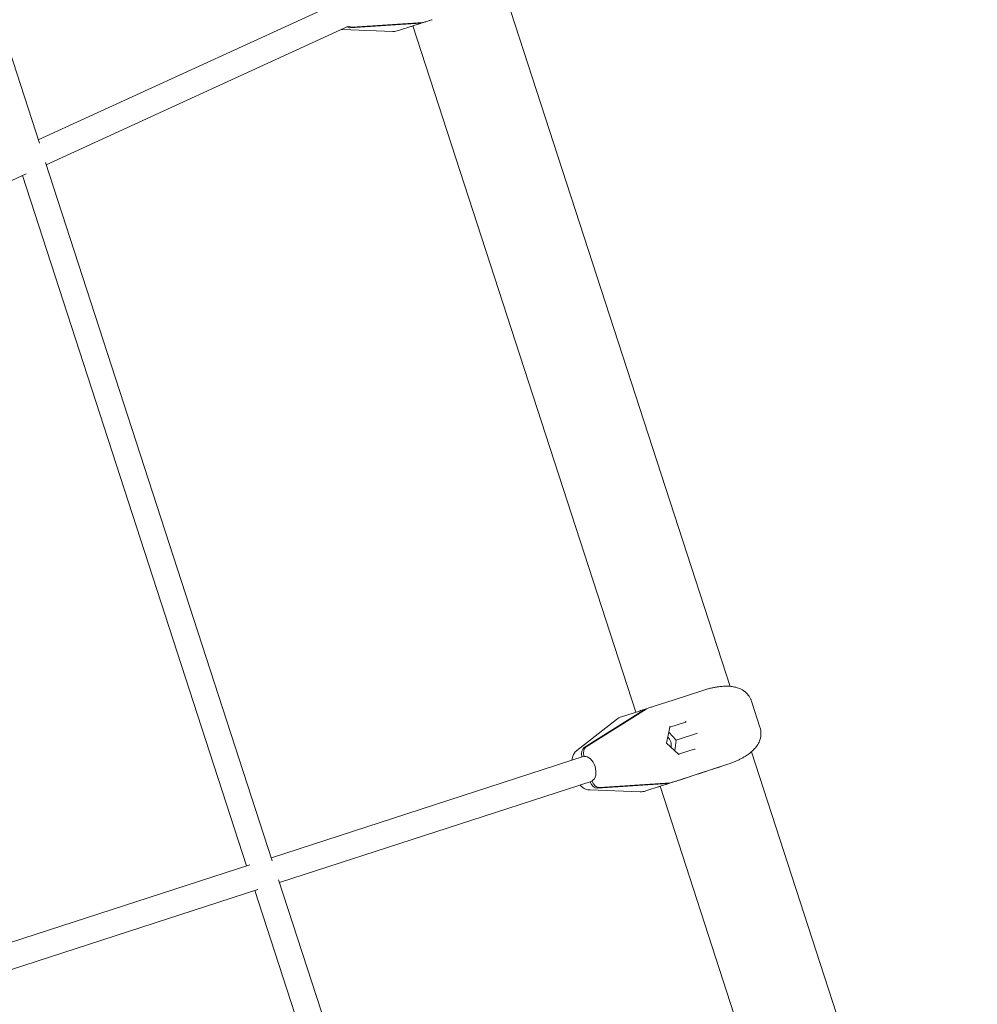
# Model space of a CAD drawing. Units: millimetres. Extents: x -22263 to -886, y -1461 to 24740.
# Drawn here: x -12595 to -12006, y 17766 to 18372 of the extents above; entities that cross this region are included whole.
import ezdxf

# ---------------------------------------------------------------- set-up
doc = ezdxf.new("R2010")
doc.units = ezdxf.units.MM
doc.layers.add('Landsberger Allee', color=7, linetype='Continuous')

msp = doc.modelspace()

# ---------------------------------------------------------------- linework, layer by layer
at = {"layer": 'Landsberger Allee', "lineweight": 0}
for p, q in [((-12722.121, 18725.718), (-12582.991, 18295.78)), ((-12158.189, 17961.646), (-12297.106, 18389.187)), ((-12583.684, 18297.921), (-12395.59, 18384.202)), ((-12578.718, 18282.596), (-12392.788, 18367.884)), ((-12391.818, 18366.872), (-12348.361, 18369.746)), ((-12390.598, 18367.269), (-12347.141, 18370.142)), ((-12353.293, 18367.95), (-12362.09, 18365.092)), ((-12216.126, 17945.792), (-12353.293, 18367.95)), ((-12347.715, 18370.104), (-12347.629, 18369.839)), ((-12396.567, 18365.697), (-12365.531, 18364.609)), ((-12579.181, 18284.024), (-12439.712, 17854.375)), ((-12793.06, 18184.275), (-12591.045, 18276.941)), ((-12593.359, 18275.88), (-12455.501, 17851.191)), ((-12175.044, 17959.14), (-12193.31, 17953.205)), ((-12193.31, 17953.205), (-12204.217, 17949.662)), ((-12139.817, 17936.455), (-12145.046, 17952.548)), ((-12211.061, 17947.244), (-12247.873, 17924.037)), ((-12209.84, 17947.641), (-12246.652, 17924.434)), ((-12214.016, 17946.477), (-12224.923, 17942.933)), ((-12210.415, 17947.599), (-12210.329, 17947.333)), ((-12227.995, 17941.299), (-12252.415, 17922.191)), ((-12195.219, 17936.456), (-12185.705, 17939.547)), ((-12195.219, 17936.456), (-12185.705, 17939.547)), ((-12197.299, 17926.674), (-12195.213, 17936.481)), ((-12195.846, 17933.507), (-12191.431, 17928.581)), ((-12191.431, 17928.581), (-12178.176, 17932.888)), ((-12189.847, 17919.966), (-12197.299, 17926.674)), ((-12191.431, 17928.581), (-12192.107, 17922.001)), ((-12180.353, 17923.074), (-12189.866, 17919.983)), ((-12006.186, 17493.829), (-12145.102, 17921.369)), ((-12440.284, 17856.135), (-12248.019, 17918.606)), ((-12249.24, 17918.209), (-12249.306, 17918.411)), ((-12248, 17918.546), (-12248.085, 17918.808)), ((-12178.477, 17907.555), (-12160.211, 17913.49)), ((-12160.211, 17913.49), (-12160.692, 17913.333)), ((-12189.384, 17904.011), (-12178.477, 17907.555)), ((-12435.34, 17840.918), (-12243.075, 17903.389)), ((-12244.231, 17902.79), (-12244.296, 17902.992)), ((-12243.009, 17903.187), (-12243.094, 17903.449)), ((-12239.764, 17899.081), (-12196.342, 17901.943)), ((-12238.543, 17899.478), (-12195.121, 17902.34)), ((-12195.697, 17902.302), (-12195.611, 17902.036)), ((-12244.524, 17897.904), (-12213.537, 17896.8)), ((-12201.293, 17900.141), (-12210.091, 17897.283)), ((-12064.125, 17477.983), (-12201.293, 17900.141)), ((-12663.161, 17783.718), (-12453.502, 17851.84)), ((-12435.912, 17842.678), (-12296.203, 17413.107)), ((-12658.216, 17768.501), (-12448.557, 17836.624)), ((-12450.556, 17835.974), (-12312.461, 17411.362))]:
    msp.add_line(p, q, dxfattribs=at)
for centre, start, end in [((-12365.18, 18374.602, 0), 267.991109, 287.99998), ((-12221.833, 17933.423, 0), 108.000014, 128.041471), ((-12213.181, 17906.793, 0), 267.958493, 287.999979)]:
    msp.add_arc(centre, 10, start, end, dxfattribs=at)
for centre, major_axis, ratio, start_param, end_param in [((-12392.638, 18371.766, 0), (1.545, -4.755), 0.767236, -0.713014, -0.1919865), ((-12391.418, 18372.163, 0), (1.545, -4.755), 0.767236, -0.7580886, -0.1919865), ((-12350.003, 18379.534, 0), (3.09, -9.511), 0.767236, -0.1919865, -0.0964388), ((-12348.783, 18379.93, 0), (3.09, -9.511), 0.767236, -0.1919865, -0.0964388), ((-12206.637, 17938.36, 0), (-3.09, 9.511), 0.7665784, 0.0964381, 0.1919859), ((-12205.416, 17938.757, 0), (-3.09, 9.511), 0.7665784, 0.0964381, 0.1919859), ((-12186.134, 17939.933, 0), (0.518, -0.322), 0.4597639, -0.3693949, -0.0686852), ((-12185.585, 17940.112, 0), (-0.119, -0.558), 0.261794, 0.450699, 1.7207856), ((-12195.648, 17936.842, 0), (0.424, -0.382), 0.2617942, 0.1499891, 1.4208074), ((-12198.721, 17926.212, 0), (-1.7, 5.231), 0.7665784, -2.2087756, -0.9328167), ((-12245.661, 17919.595, 0), (-1.545, 4.755), 0.7665784, 0.1919859, 1.570796), ((-12244.439, 17919.992, 0), (-1.545, 4.755), 0.7665784, 0.1919859, 1.570796), ((-12180.473, 17922.51, 0), (0.229, 0.565), 0.4597638, 0.0686854, 0.3693951), ((-12172.154, 17909.609, 0), (-31.868, -10.355), 0.0000002, -2.0024238, -1.9549162), ((-12240.585, 17903.975, 0), (1.545, -4.755), 0.7665784, -1.5707966, -0.1919865), ((-12239.364, 17904.371, 0), (1.545, -4.755), 0.7665784, -1.5707966, -0.1919865), ((-12197.985, 17911.731, 0), (3.09, -9.511), 0.7665784, -0.1919865, -0.0964388), ((-12196.763, 17912.128, 0), (3.09, -9.511), 0.7665784, -0.1919865, -0.0964388)]:
    msp.add_ellipse(centre, major_axis=major_axis, ratio=ratio, start_param=start_param, end_param=end_param, dxfattribs=at)
at = {"layer": 'Landsberger Allee', "lineweight": 0, "extrusion": (0, 0, -1)}
for centre, major_axis, ratio, start_param, end_param in [((-12186.98, 17955.262, 0), (31.853, 10.35), 0.0000002, -1.1864406, -1.1389104), ((-12189.986, 17919.418, 0), (0.119, 0.558), 0.261794, 0.149989, 1.4208071), ((-12179.924, 17922.688, 0), (-0.424, 0.382), 0.2617942, 0.4506986, 1.7207853), ((-12246.158, 17910.799, 0), (-2.472, 7.608), 0.6421507, 0.1253276, 3.0162646), ((-12172.151, 17909.61, 0), (31.86, 10.352), 0.0000002, -1.1867268, -1.1392079)]:
    msp.add_ellipse(centre, major_axis=major_axis, ratio=ratio, start_param=start_param, end_param=end_param, dxfattribs=at)
at = {"layer": 'Landsberger Allee', "lineweight": 0}
for points, knots in [([(-12354.312, 18367.619, 0), (-12354.312, 18367.619, 0), (-12354.306, 18367.621, 0), (-12354.23, 18367.646, 0), (-12354.031, 18367.71, 0), (-12353.181, 18367.987, 0), (-12352.329, 18368.263, 0), (-12351.196, 18368.631, 0)], [-1.10333242, -1.10333242, -1.10333242, -1.10333242, -1.06615489, -1.06615489, -0.90005707, -0.90005707, -0.6343392, -0.6343392, -0.6343392, -0.6343392]), ([(-12349.453, 18369.221, 0), (-12349.675, 18369.145, 0), (-12349.844, 18369.087, 0), (-12350.44, 18368.882, 0), (-12350.82, 18368.754, 0), (-12351.188, 18368.634, 0), (-12351.192, 18368.633, 0), (-12351.196, 18368.631, 0)], [-0.37022437, -0.37022437, -0.37022437, -0.37022437, -0.25054668, -0.25054668, 0, 0, 0.0028319, 0.0028319, 0.0028319, 0.0028319]), ([(-12344.138, 18370.948, 0), (-12343.821, 18371.047, 0), (-12343.573, 18371.124, 0), (-12342.673, 18371.406, 0), (-12342.06, 18371.6, 0), (-12341.423, 18371.807, 0), (-12341.416, 18371.809, 0), (-12341.408, 18371.812, 0)], [-0.37022437, -0.37022437, -0.37022437, -0.37022437, -0.25054668, -0.25054668, 0, 0, 0.0028319, 0.0028319, 0.0028319, 0.0028319]), ([(-12173.602, 17959.608, 0), (-12172.888, 17959.815, 0), (-12172.173, 17960.01, 0), (-12170.743, 17960.374, 0), (-12170.029, 17960.542, 0), (-12168.606, 17960.848, 0), (-12167.897, 17960.985, 0), (-12166.482, 17961.23, 0), (-12165.777, 17961.336, 0), (-12164.373, 17961.514, 0), (-12163.674, 17961.585, 0), (-12162.979, 17961.639, 0)], [2.2769852, 2.2769852, 2.2769852, 2.2769852, 2.4865596, 2.4865596, 2.696134, 2.696134, 2.9057083, 2.9057083, 3.1152827, 3.1152827, 3.324857, 3.324857, 3.324857, 3.324857]), ([(-12162.979, 17961.639, 0), (-12161.956, 17961.717, 0), (-12160.939, 17961.752, 0), (-12158.922, 17961.716, 0), (-12157.924, 17961.645, 0), (-12155.909, 17961.363, 0), (-12154.894, 17961.152, 0), (-12152.815, 17960.507, 0), (-12151.753, 17960.079, 0), (-12149.527, 17958.779, 0), (-12148.348, 17957.9, 0), (-12147.254, 17956.592, 0)], [0, 0, 0, 0, 0.297267, 0.297267, 0.594534, 0.594534, 0.891801, 0.891801, 1.1890681, 1.1890681, 1.4863351, 1.4863351, 1.4863351, 1.4863351]), ([(-12145.046, 17952.548, 0), (-12145.122, 17952.782, 0), (-12145.207, 17953.022, 0), (-12145.4, 17953.515, 0), (-12145.508, 17953.769, 0), (-12145.752, 17954.289, 0), (-12145.888, 17954.555, 0), (-12146.194, 17955.101, 0), (-12146.365, 17955.379, 0), (-12146.747, 17955.945, 0), (-12146.959, 17956.232, 0), (-12147.195, 17956.52, 0)], [1.62517627, 1.62517627, 1.62517627, 1.62517627, 1.67373176, 1.67373176, 1.72228726, 1.72228726, 1.77084275, 1.77084275, 1.81939824, 1.81939824, 1.86795374, 1.86795374, 1.86795374, 1.86795374]), ([(-12204.217, 17949.662, 0), (-12204.224, 17949.659, 0), (-12204.231, 17949.657, 0), (-12205.045, 17949.392, 0), (-12205.792, 17949.142, 0), (-12206.705, 17948.833, 0), (-12206.815, 17948.796, 0), (-12206.934, 17948.755, 0)], [-0.40021381, -0.40021381, -0.40021381, -0.40021381, -0.39715837, -0.39715837, -0.05082906, -0.05082906, 0, 0, 0, 0]), ([(-12214.016, 17946.477, 0), (-12214.012, 17946.479, 0), (-12214.008, 17946.48, 0), (-12213.537, 17946.633, 0), (-12213.058, 17946.781, 0), (-12212.42, 17946.976, 0), (-12212.342, 17947, 0), (-12212.257, 17947.026, 0)], [-0.40021381, -0.40021381, -0.40021381, -0.40021381, -0.39715837, -0.39715837, -0.05082906, -0.05082906, 0, 0, 0, 0]), ([(-12139.33, 17930.93, 0), (-12139.259, 17931.4, 0), (-12139.221, 17931.852, 0), (-12139.194, 17932.712, 0), (-12139.205, 17933.12, 0), (-12139.261, 17933.892, 0), (-12139.306, 17934.257, 0), (-12139.421, 17934.947, 0), (-12139.489, 17935.272, 0), (-12139.643, 17935.888, 0), (-12139.727, 17936.178, 0), (-12139.817, 17936.455, 0)], [5.98881543, 5.98881543, 5.98881543, 5.98881543, 6.04622626, 6.04622626, 6.10363709, 6.10363709, 6.16104792, 6.16104792, 6.21845875, 6.21845875, 6.27586958, 6.27586958, 6.27586958, 6.27586958]), ([(-12139.314, 17931.041, 0), (-12139.511, 17929.62, 0), (-12139.917, 17928.43, 0), (-12140.896, 17926.288, 0), (-12141.487, 17925.359, 0), (-12142.749, 17923.684, 0), (-12143.423, 17922.943, 0), (-12144.835, 17921.575, 0), (-12145.573, 17920.95, 0), (-12147.122, 17919.769, 0), (-12147.932, 17919.215, 0), (-12148.842, 17918.647, 0), (-12148.912, 17918.603, 0), (-12148.982, 17918.56, 0)], [2.7431198, 2.7431198, 2.7431198, 2.7431198, 3.0063177, 3.0063177, 3.2934683, 3.2934683, 3.5806189, 3.5806189, 3.8677695, 3.8677695, 4.1549201, 4.1549201, 4.1788729, 4.1788729, 4.1788729, 4.1788729]), ([(-12255.501, 17916.175, 0), (-12255.445, 17916.802, 0), (-12255.332, 17917.435, 0), (-12254.929, 17918.81, 0), (-12254.609, 17919.553, 0), (-12253.71, 17920.965, 0), (-12253.126, 17921.635, 0), (-12252.415, 17922.191, 0)], [6.37069111, 6.37069111, 6.37069111, 6.37069111, 6.58637799, 6.58637799, 6.84030185, 6.84030185, 7.09422571, 7.09422571, 7.09422571, 7.09422571]), ([(-12160.692, 17913.333, 0), (-12162.448, 17912.763, 0), (-12164.289, 17912.165, 0), (-12167.951, 17910.975, 0), (-12169.769, 17910.384, 0), (-12172.901, 17909.366, 0), (-12174.218, 17908.938, 0), (-12176.334, 17908.251, 0), (-12177.142, 17907.989, 0), (-12179.539, 17907.209, 0), (-12181.103, 17906.701, 0), (-12185.028, 17905.426, 0), (-12187.304, 17904.687, 0), (-12189.384, 17904.011, 0)], [-1.6571326, -1.6571326, -1.6571326, -1.6571326, -1.4648407, -1.4648407, -1.2820821, -1.2820821, -1.1492038, -1.1492038, -1.0661549, -1.0661549, -0.9000571, -0.9000571, -0.6343392, -0.6343392, -0.6343392, -0.6343392]), ([(-12148.982, 17918.56, 0), (-12149.575, 17918.195, 0), (-12150.183, 17917.842, 0), (-12151.424, 17917.16, 0), (-12152.057, 17916.832, 0), (-12153.345, 17916.198, 0), (-12153.999, 17915.893, 0), (-12155.33, 17915.303, 0), (-12156.007, 17915.02, 0), (-12157.377, 17914.473, 0), (-12158.07, 17914.211, 0), (-12158.77, 17913.959, 0)], [0, 0, 0, 0, 0.2095783, 0.2095783, 0.4191567, 0.4191567, 0.628735, 0.628735, 0.8383134, 0.8383134, 1.0478917, 1.0478917, 1.0478917, 1.0478917]), ([(-12244.524, 17897.904, 0), (-12245.365, 17897.934, 0), (-12246.174, 17898.108, 0), (-12247.7, 17898.673, 0), (-12248.407, 17899.075, 0), (-12249.604, 17899.966, 0), (-12250.11, 17900.445, 0), (-12250.556, 17900.958, 0)], [-0.81103966, -0.81103966, -0.81103966, -0.81103966, -0.57444406, -0.57444406, -0.32052035, -0.32052035, -0.08750949, -0.08750949, -0.08750949, -0.08750949]), ([(-12197.438, 17901.417, 0), (-12197.659, 17901.341, 0), (-12197.829, 17901.283, 0), (-12198.426, 17901.078, 0), (-12198.806, 17900.949, 0), (-12199.175, 17900.829, 0), (-12199.179, 17900.828, 0), (-12199.183, 17900.827, 0)], [-0.37022437, -0.37022437, -0.37022437, -0.37022437, -0.25054668, -0.25054668, 0, 0, 0.0028319, 0.0028319, 0.0028319, 0.0028319]), ([(-12192.115, 17903.147, 0), (-12191.798, 17903.245, 0), (-12191.55, 17903.323, 0), (-12190.649, 17903.605, 0), (-12190.036, 17903.799, 0), (-12189.398, 17904.006, 0), (-12189.391, 17904.008, 0), (-12189.384, 17904.011, 0)], [-0.37022437, -0.37022437, -0.37022437, -0.37022437, -0.25054668, -0.25054668, 0, 0, 0.0028319, 0.0028319, 0.0028319, 0.0028319]), ([(-12202.313, 17899.81, 0), (-12202.313, 17899.81, 0), (-12202.306, 17899.812, 0), (-12202.228, 17899.837, 0), (-12202.028, 17899.903, 0), (-12201.173, 17900.18, 0), (-12200.318, 17900.458, 0), (-12199.183, 17900.827, 0)], [-1.10433979, -1.10433979, -1.10433979, -1.10433979, -1.06615489, -1.06615489, -0.90005707, -0.90005707, -0.6343392, -0.6343392, -0.6343392, -0.6343392])]:
    msp.add_open_spline(points, degree=3, knots=knots, dxfattribs=at)
for points in [[(-12347.629, 18369.839, 0), (-12348.279, 18369.625, 0), (-12348.89, 18369.415, 0), (-12349.453, 18369.221, 0)], [(-12346.409, 18370.236, 0), (-12345.705, 18370.461, 0), (-12344.944, 18370.698, 0), (-12344.138, 18370.948, 0)], [(-12396.567, 18365.697, 0), (-12396.846, 18365.707, 0), (-12397.121, 18365.733, 0), (-12397.391, 18365.772, 0)], [(-12173.602, 17959.608, 0), (-12173.62, 17959.603, 0), (-12173.637, 17959.597, 0), (-12173.654, 17959.592, 0)], [(-12147.195, 17956.52, 0), (-12147.215, 17956.544, 0), (-12147.234, 17956.568, 0), (-12147.254, 17956.592, 0)], [(-12212.257, 17947.026, 0), (-12211.686, 17947.2, 0), (-12211.067, 17947.39, 0), (-12210.415, 17947.599, 0)], [(-12206.934, 17948.755, 0), (-12207.735, 17948.484, 0), (-12208.49, 17948.228, 0), (-12209.193, 17947.996, 0)], [(-12158.822, 17913.941, 0), (-12158.832, 17913.938, 0), (-12158.846, 17913.933, 0), (-12158.863, 17913.928, 0)], [(-12158.77, 17913.959, 0), (-12158.787, 17913.953, 0), (-12158.804, 17913.947, 0), (-12158.822, 17913.941, 0)], [(-12195.611, 17902.036, 0), (-12196.261, 17901.821, 0), (-12196.873, 17901.612, 0), (-12197.438, 17901.417, 0)], [(-12194.389, 17902.433, 0), (-12193.684, 17902.659, 0), (-12192.922, 17902.896, 0), (-12192.115, 17903.147, 0)]]:
    msp.add_open_spline(points, degree=3, dxfattribs=at)

doc.saveas('drawing.dxf')
